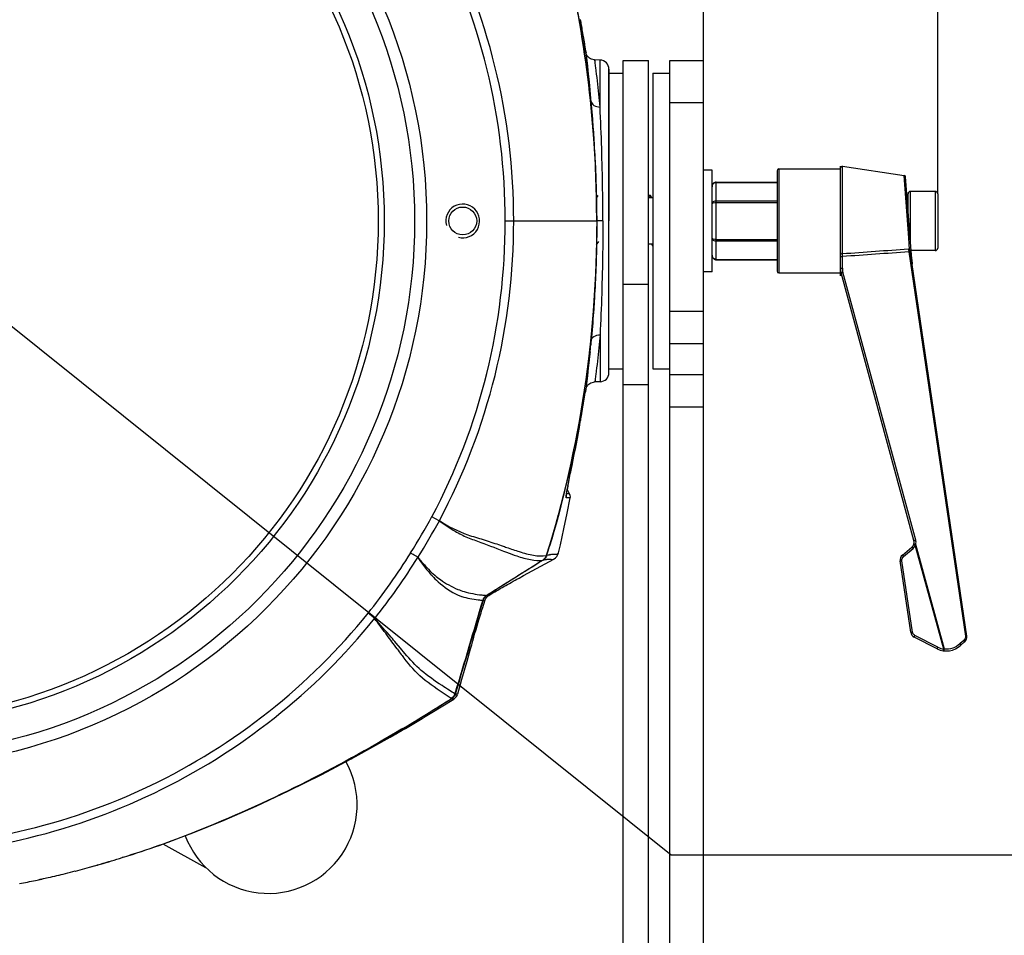
# Model space of a CAD drawing. Units: millimetres. Extents: x 0 to 2970, y 0 to 2100.
# Drawn here: x 864 to 980, y 1144 to 1253 of the extents above; entities that cross this region are included whole.
import ezdxf

# ---------------------------------------------------------------- set-up
doc = ezdxf.new("R2010")
doc.units = ezdxf.units.MM
doc.header["$LTSCALE"] = 163.35
doc.header["$PDMODE"] = 3
doc.header["$PDSIZE"] = 0.3125
doc.layers.get('0').update_dxf_attribs({"linetype": 'CONTINUOUS'})
doc.layers.get('Defpoints').update_dxf_attribs({"linetype": 'CONTINUOUS'})
for name, color, linetype in [('7020200075-MDXF_CONTINUOUS_LINE', 7, 'CONTINUOUS'), ('DMX-INPUT-GUDXF_CONTINUOUS_LINE', 7, 'CONTINUOUS'), ('LJ-Y41003-01_DXF_DIMENSION', 7, 'CONTINUOUS'), ('LJ-Y41003-01DXF_CONTINUOUS_LINE', 7, 'CONTINUOUS'), ('LJ-Y41003-02DXF_CONTINUOUS_LINE', 7, 'CONTINUOUS'), ('LJ-Y41003-09_DXF_DIMENSION', 7, 'CONTINUOUS'), ('LJ-Y41003-09DXF_CONTINUOUS_LINE', 7, 'CONTINUOUS'), ('LJ-Y41003-10DXF_CONTINUOUS_LINE', 7, 'CONTINUOUS'), ('LJ-Y41003-12DXF_CONTINUOUS_LINE', 7, 'CONTINUOUS'), ('M6X22可调手柄_DXF_CONTINUOUS_LINE', 7, 'CONTINUOUS'), ('M6X22可调手柄_DXF_DIMENSION', 7, 'CONTINUOUS')]:
    doc.layers.add(name, color=color, linetype=linetype)
doc.styles.get("Standard").update_dxf_attribs({"font": 'simfang.ttf'})
doc.dimstyles.new('DIMSTYLE_1', dxfattribs={"dimtxt": 35, "dimasz": 30, "dimexe": 2, "dimexo": 0, "dimgap": 0.875, "dimtad": 1, "dimdec": 1, "dimzin": 0, "dimdsep": 46, "dimtxsty": 'Standard', "dimblk": '_FILLED', "dimblk1": '_FILLED', "dimblk2": '_FILLED', "dimcen": 0.09, "dimadec": 1, "dimazin": 0, "dimtp": 0.1, "dimtm": 0.1, "dimtfac": 1, "dimtdec": 1, "dimtofl": 0, "dimtmove": 0, "dimatfit": 3, "dimldrblk": '_FILLED', "dimfxl": 1, "dimtolj": 1, "dimtzin": 0, "dimarcsym": 0})
doc.dimstyles.new('DIMSTYLE_2', dxfattribs={"dimtxt": 35, "dimasz": 30, "dimexe": 2, "dimexo": 0, "dimtad": 1, "dimdec": 1, "dimzin": 0, "dimdsep": 46, "dimtxsty": 'Standard', "dimblk": '_FILLED', "dimblk1": '_FILLED', "dimblk2": '_FILLED', "dimcen": 0.09, "dimadec": 1, "dimazin": 0, "dimtp": 0.1, "dimtm": 0.1, "dimtfac": 1, "dimtdec": 1, "dimtmove": 0, "dimatfit": 2, "dimldrblk": '_FILLED', "dimfxl": 1, "dimtolj": 1, "dimtzin": 0, "dimarcsym": 0})

# ---------------------------------------------------------------- blocks, each defined once
blk = doc.blocks.new('_FILLED')
at = {"color": 0, "linetype": 'ByBlock'}
blk.add_solid([(0, 0), (-1, 0.1667), (-1, -0.1667)], dxfattribs=at)
blk = doc.blocks.new('*D1')
at = {"layer": 'Defpoints', "color": 0}
for p in [(944.7, 1329.3), (749.7, 1242.89), (944.7, 1242.89)]:
    blk.add_point(p, dxfattribs=at)
at = {"layer": 'LJ-Y41003-09_DXF_DIMENSION', "color": 0, "linetype": 'Continuous', "lineweight": -2}
for p, q in [((749.7, 1242.89), (749.7, 1331.3)), ((944.7, 1242.89), (944.7, 1331.3)), ((779.7, 1329.3), (914.7, 1329.3))]:
    blk.add_line(p, q, dxfattribs=at)
at = {"layer": 'LJ-Y41003-09_DXF_DIMENSION', "color": 0, "lineweight": -2, "xscale": 30, "yscale": 30, "zscale": 30, "rotation": 180}
blk.add_blockref('_FILLED', (749.7, 1329.3), dxfattribs=at)
at = {"layer": 'LJ-Y41003-09_DXF_DIMENSION', "color": 0, "lineweight": -2, "xscale": 30, "yscale": 30, "zscale": 30}
blk.add_blockref('_FILLED', (944.7, 1329.3), dxfattribs=at)
at = {"layer": 'LJ-Y41003-09_DXF_DIMENSION', "color": 0, "insert": (853.17, 1376.84), "char_height": 35, "attachment_point": 2, "line_spacing_factor": 0.9}
blk.add_mtext('\\A1;195.0', dxfattribs=at)
blk = doc.blocks.new('*D2')
at = {"layer": 'Defpoints', "color": 0}
for p in [(801.15, 1265.78), (893.25, 1192.01)]:
    blk.add_point(p, dxfattribs=at)
at = {"layer": 'LJ-Y41003-01_DXF_DIMENSION', "color": 0, "linetype": 'Continuous', "lineweight": -2}
for p, q in [((940.85, 1153.89), (824.57, 1247.02)), ((1161.27, 1153.89), (940.85, 1153.89))]:
    blk.add_line(p, q, dxfattribs=at)
at = {"layer": 'LJ-Y41003-01_DXF_DIMENSION', "color": 0, "lineweight": -2, "xscale": 30, "yscale": 30, "zscale": 30, "rotation": 141.3095455841009}
blk.add_blockref('_FILLED', (801.15, 1265.78), dxfattribs=at)
at = {"layer": 'LJ-Y41003-01_DXF_DIMENSION', "color": 0, "insert": (994.05, 1201.18), "char_height": 35, "attachment_point": 1, "line_spacing_factor": 0.9}
blk.add_mtext('\\A1;%%c118.0', dxfattribs=at)
blk = doc.blocks.new('*D14')
at = {"layer": 'Defpoints', "color": 0}
for p in [(972.4, 1384.99), (722, 1232.09), (972.4, 1232.09)]:
    blk.add_point(p, dxfattribs=at)
at = {"layer": 'M6X22可调手柄_DXF_DIMENSION', "color": 0, "linetype": 'Continuous', "lineweight": -2}
for p, q in [((722, 1232.09), (722, 1386.99)), ((972.4, 1232.09), (972.4, 1386.99)), ((752, 1384.99), (942.4, 1384.99))]:
    blk.add_line(p, q, dxfattribs=at)
at = {"layer": 'M6X22可调手柄_DXF_DIMENSION', "color": 0, "lineweight": -2, "xscale": 30, "yscale": 30, "zscale": 30, "rotation": 180}
blk.add_blockref('_FILLED', (722, 1384.99), dxfattribs=at)
at = {"layer": 'M6X22可调手柄_DXF_DIMENSION', "color": 0, "lineweight": -2, "xscale": 30, "yscale": 30, "zscale": 30}
blk.add_blockref('_FILLED', (972.4, 1384.99), dxfattribs=at)
at = {"layer": 'M6X22可调手柄_DXF_DIMENSION', "color": 0, "insert": (846.68, 1432.53), "char_height": 35, "attachment_point": 2, "line_spacing_factor": 0.9}
blk.add_mtext('\\A1;250.4', dxfattribs=at)

msp = doc.modelspace()

# ---------------------------------------------------------------- linework, layer by layer
at = {"layer": '7020200075-MDXF_CONTINUOUS_LINE', "color": 7, "linetype": 'Continuous'}
for p, q in [((945.7, 1234.89), (944.7, 1234.89)), ((945.7, 1222.89), (945.7, 1234.89)), ((945.7, 1222.89), (944.7, 1222.89))]:
    msp.add_line(p, q, dxfattribs=at)
at = {"layer": 'DMX-INPUT-GUDXF_CONTINUOUS_LINE', "color": 7, "linetype": 'Continuous'}
msp.add_line((880.72, 1155.21), (885.78, 1152.44), dxfattribs=at)
msp.add_arc((893.2, 1159.86), 10.5, 200.4984, 28.9943, dxfattribs=at)
at = {"layer": 'LJ-Y41003-01DXF_CONTINUOUS_LINE', "color": 7, "linetype": 'Continuous'}
for p, q in [((921.23, 1228.89), (932.05, 1228.89)), ((913.43, 1193.44), (912.56, 1193.91)), ((920.44, 1190.61), (920.86, 1190.47)), ((905.78, 1181.87), (905, 1182.49)), ((908.43, 1178.28), (908.27, 1178.5)), ((908.83, 1178.36), (908.32, 1178.97)), ((909.35, 1177.74), (908.83, 1178.36)), ((909.12, 1168.86), (908.97, 1168.77)), ((909.12, 1168.86), (908.97, 1168.77)), ((884.53, 1156.64), (884.44, 1156.61)), ((884.53, 1156.64), (884.44, 1156.61)), ((876.04, 1153.64), (875.91, 1153.6))]:
    msp.add_line(p, q, dxfattribs=at)
for points in [[(909.35, 1177.74), (909.18, 1177.94), (909, 1178.15), (908.83, 1178.36)], [(876.04, 1153.64), (875.95, 1153.61), (875.91, 1153.6)]]:
    msp.add_lwpolyline(points, dxfattribs=at)
for centre, radius in [((847.2, 1228.89), 64.73), ((847.2, 1228.89), 63.3), ((847.2, 1228.89), 59.71), ((847.2, 1228.89), 59), ((916.2, 1228.89), 1.65)]:
    msp.add_circle(centre, radius, dxfattribs=at)
at = {"layer": 'LJ-Y41003-01DXF_CONTINUOUS_LINE', "color": 2, "linetype": 'Continuous'}
msp.add_arc((916.2, 1228.89), 2, 255, 195, dxfattribs=at)
at = {"layer": 'LJ-Y41003-01DXF_CONTINUOUS_LINE', "color": 7, "linetype": 'Continuous'}
for centre, radius, start, end in [((845.34, 1230.59), 76.57, 327.6656, 331.384), ((845.97, 1230.13), 76.8, 327.708, 331.4567), ((845.93, 1229.55), 76.52, 321.4599, 328.0866), ((-762.27, 3872.69), 3170.56, 302.02385, 302.16625), ((922.53, 1196.15), 13.57, 220.2373, 222.7374), ((918.06, 1190.15), 6, 246.4097, 250.6593), ((958.79, 1214.99), 62.32, 216.0915, 216.8635), ((933.95, 1196.38), 31.28, 216.8901, 217.8938), ((801.84, 1348.59), 209.31, 300.8327, 302.6789), ((837.09, 1277.27), 129.62, 287.4876, 291.4254), ((840.29, 1267.37), 119.21, 286.0949, 287.3845), ((841.73, 1262.33), 113.98, 284.5453, 285.7173), ((841.08, 1264.67), 116.4, 285.7146, 286.0912), ((844.05, 1252.82), 104.18, 281.959, 282.8135), ((843.21, 1256.48), 107.94, 282.8152, 283.9237), ((842.41, 1259.73), 111.28, 283.9208, 284.5432), ((844.74, 1249.52), 100.81, 280.8812, 281.9601)]:
    msp.add_arc(centre, radius, start, end, dxfattribs=at)
for points, knots in [([(926.09, 1268.45), (928.08, 1262.07), (931.08, 1248.98), (932.05, 1235.58), (932.05, 1228.89)], [0, 0, 0, 0, 0.499974, 1, 1, 1, 1]), ([(922.23, 1228.89), (922.23, 1235.03), (920.76, 1247.34), (916.32, 1258.93), (913.44, 1264.34)], [0, 0, 0, 0, 0.500047, 1, 1, 1, 1]), ([(921.23, 1228.89), (921.23, 1234.95), (919.78, 1247.1), (915.4, 1258.53), (912.56, 1263.87)], [0, 0, 0, 0, 0.500047, 1, 1, 1, 1]), ([(912.56, 1193.91), (915.4, 1199.26), (919.78, 1210.69), (921.23, 1222.84), (921.23, 1228.89)], [0, 0, 0, 0, 0.499971, 1, 1, 1, 1]), ([(913.44, 1193.45), (916.32, 1198.86), (920.76, 1210.45), (922.23, 1222.76), (922.23, 1228.89)], [0, 0, 0, 0, 0.499971, 1, 1, 1, 1]), ([(932.05, 1228.89), (932.05, 1222.21), (931.08, 1208.81), (928.08, 1195.72), (926.09, 1189.33)], [0, 0, 0, 0, 0.500026, 1, 1, 1, 1]), ([(913.43, 1193.44), (914.02, 1192.98), (915.1, 1192.25), (916.76, 1191.42), (918.84, 1190.72), (920.37, 1190.09), (921.39, 1189.71)], [0, 0, 0, 0, 0.254513, 0.439496, 0.62906, 1, 1, 1, 1]), ([(913.44, 1193.45), (914.48, 1192.77), (916.19, 1191.89), (918.63, 1191.23), (919.84, 1190.81), (920.44, 1190.61)], [0, 0, 0, 0, 0.49423, 0.747723, 1, 1, 1, 1]), ([(910.88, 1189.1), (910.8, 1189.17), (910.5, 1189.32), (910.23, 1189.51), (910.04, 1189.63)], [0, 0, 0, 0, 0.326821, 1, 1, 1, 1]), ([(920.86, 1190.47), (921.04, 1190.4), (921.72, 1190.17), (922.39, 1189.94), (922.89, 1189.78)], [0, 0, 0, 0, 0.264749, 1, 1, 1, 1]), ([(922.89, 1189.78), (923.45, 1189.6), (924.49, 1189.31), (925.6, 1189.24), (926.09, 1189.33)], [0, 0, 0, 0, 0.53895, 1, 1, 1, 1]), ([(910.88, 1189.1), (910.99, 1188.94), (911.4, 1188.35), (911.83, 1187.78), (912.17, 1187.39)], [0, 0, 0, 0, 0.271324, 1, 1, 1, 1]), ([(910.89, 1189.11), (910.99, 1188.98), (911.39, 1188.49), (911.81, 1188.03), (912.13, 1187.7)], [0, 0, 0, 0, 0.267554, 1, 1, 1, 1]), ([(922.61, 1189.27), (923.14, 1189.09), (924.14, 1188.81), (925.2, 1188.71), (925.67, 1188.78)], [0, 0, 0, 0, 0.538935, 1, 1, 1, 1]), ([(912.56, 1186.94), (912.79, 1186.69), (913.7, 1185.79), (914.79, 1185.03), (915.66, 1184.65)], [0, 0, 0, 0, 0.262917, 1, 1, 1, 1]), ([(912.91, 1186.98), (913.12, 1186.8), (913.95, 1186.15), (914.89, 1185.63), (915.62, 1185.32)], [0, 0, 0, 0, 0.256833, 1, 1, 1, 1]), ([(916.35, 1185.06), (917.03, 1184.85), (917.92, 1184.71), (918.81, 1184.62), (918.99, 1184.6)], [0, 0, 0, 0, 0.796056, 1, 1, 1, 1]), ([(916.08, 1184.49), (916.71, 1184.27), (917.55, 1184.13), (918.39, 1184.05), (918.56, 1184.03)], [0, 0, 0, 0, 0.792561, 1, 1, 1, 1]), ([(788.63, 1181.87), (792.14, 1177.52), (800.15, 1169.59), (814.47, 1160.65), (830.42, 1155.08), (847.2, 1153.19), (863.99, 1155.08), (879.94, 1160.65), (894.25, 1169.59), (902.27, 1177.52), (905.77, 1181.87)], [0, 0, 0, 0, 0.124978, 0.249975, 0.374995, 0.500026, 0.625043, 0.750041, 0.875024, 1, 1, 1, 1]), ([(789.4, 1182.49), (792.86, 1178.21), (800.77, 1170.38), (814.9, 1161.56), (830.64, 1156.06), (847.2, 1154.2), (863.77, 1156.06), (879.5, 1161.56), (893.63, 1170.38), (901.54, 1178.21), (905, 1182.49)], [0, 0, 0, 0, 0.124979, 0.249976, 0.374995, 0.500026, 0.625043, 0.75004, 0.875023, 1, 1, 1, 1]), ([(908.27, 1178.5), (907.88, 1179.04), (907.06, 1180.18), (906.2, 1181.28), (905.77, 1181.87)], [0, 0, 0, 0, 0.481779, 1, 1, 1, 1]), ([(908.32, 1178.97), (908.12, 1179.21), (907.3, 1180.19), (906.41, 1181.13), (905.78, 1181.87)], [0, 0, 0, 0, 0.239771, 1, 1, 1, 1]), ([(914.24, 1172.8), (913.28, 1173.44), (911.41, 1174.66), (909.92, 1176.33), (909.27, 1177.17)], [0, 0, 0, 0, 0.520704, 1, 1, 1, 1]), ([(915.27, 1172.97), (915.04, 1173.09), (914.54, 1173.43), (913.18, 1174.3), (911.28, 1175.6), (909.96, 1177.03), (909.35, 1177.74)], [0, 0, 0, 0, 0.103155, 0.236618, 0.635063, 1, 1, 1, 1]), ([(914.85, 1172.41), (914.81, 1172.44), (914.6, 1172.56), (914.4, 1172.69), (914.24, 1172.8)], [0, 0, 0, 0, 0.207839, 1, 1, 1, 1])]:
    msp.add_open_spline(points, degree=3, knots=knots, dxfattribs=at)
for points in [[(905, 1182.49), (906.81, 1184.77), (908.51, 1187.16), (910.04, 1189.63)], [(921.39, 1189.71), (921.8, 1189.56), (922.2, 1189.41), (922.61, 1189.27)], [(926.09, 1189.33), (926.02, 1189.11), (925.86, 1188.91), (925.67, 1188.78)], [(912.13, 1187.7), (912.38, 1187.45), (912.64, 1187.21), (912.91, 1186.98)], [(915.62, 1185.32), (915.86, 1185.23), (916.11, 1185.14), (916.35, 1185.06)], [(918.56, 1184.03), (917.47, 1180.35), (916.37, 1176.66), (915.27, 1172.97)], [(918.99, 1184.6), (918.79, 1184.47), (918.63, 1184.26), (918.56, 1184.03)], [(915.27, 1172.97), (915.2, 1172.75), (915.05, 1172.54), (914.85, 1172.41)], [(908.97, 1168.77), (901.15, 1164.12), (892.99, 1159.97), (884.53, 1156.64)]]:
    msp.add_open_spline(points, degree=3, dxfattribs=at)
at = {"layer": 'LJ-Y41003-02DXF_CONTINUOUS_LINE', "color": 7, "linetype": 'Continuous'}
for p, q in [((930.44, 1250.71), (930.11, 1252.7)), ((930.11, 1252.7), (930.11, 1252.7)), ((930.44, 1250.71), (930.59, 1249.83)), ((930.48, 1250.48), (930.52, 1250.2)), ((930.65, 1249.46), (930.59, 1249.83)), ((930.68, 1249.25), (930.65, 1249.46)), ((930.7, 1249.12), (930.68, 1249.25)), ((930.72, 1249.05), (930.7, 1249.12)), ((930.73, 1249.01), (930.72, 1249.05)), ((930.73, 1248.98), (930.73, 1249.01)), ((930.76, 1248.84), (930.81, 1248.83)), ((930.77, 1248.84), (930.77, 1248.84)), ((932.45, 1247.92), (931.81, 1247.94)), ((932.45, 1242.37), (932.45, 1247.92)), ((933.5, 1246.84), (933.5, 1228.89)), ((933.5, 1210.95), (933.5, 1246.84)), ((931.27, 1244.37), (931.18, 1245.36)), ((931.25, 1244.58), (931.21, 1244.99)), ((931.27, 1244.37), (931.25, 1244.58)), ((931.36, 1243.42), (931.27, 1244.37)), ((931.37, 1243.29), (931.35, 1243.55)), ((931.45, 1242.4), (931.36, 1243.42)), ((931.4, 1243.04), (931.37, 1243.29)), ((932.78, 1228.89), (932.06, 1228.89)), ((932.45, 1215.41), (932.45, 1209.87)), ((931.27, 1213.37), (931.36, 1214.37)), ((931.37, 1214.5), (931.35, 1214.24)), ((931.4, 1214.74), (931.37, 1214.5)), ((931.18, 1212.43), (931.27, 1213.37)), ((931.25, 1213.2), (931.21, 1212.8)), ((931.27, 1213.42), (931.25, 1213.2)), ((930.89, 1209.3), (930.95, 1209.38)), ((931.69, 1209.84), (931.81, 1209.85)), ((932.45, 1209.87), (931.81, 1209.85)), ((930.24, 1205.87), (930.65, 1208.37)), ((930.65, 1208.37), (930.69, 1208.57)), ((930.69, 1208.57), (930.71, 1208.7)), ((930.71, 1208.7), (930.72, 1208.75)), ((930.76, 1208.95), (930.81, 1208.95)), ((930.79, 1208.95), (930.8, 1208.95)), ((930.11, 1205.09), (930.24, 1205.87)), ((930.11, 1205.09), (930.11, 1205.09)), ((928.89, 1198.78), (928.97, 1199.18)), ((928.97, 1199.18), (929.06, 1199.6)), ((929.06, 1199.6), (929.14, 1199.98)), ((929.11, 1199.87), (929.14, 1199.98)), ((929.14, 1199.98), (929.14, 1199.98)), ((928.66, 1197.62), (928.7, 1197.83)), ((928.7, 1197.83), (928.74, 1198.05)), ((928.74, 1198.05), (928.79, 1198.28)), ((928.79, 1198.28), (928.84, 1198.53)), ((928.84, 1198.53), (928.89, 1198.78)), ((928.84, 1196.63), (928.48, 1196.63)), ((928.54, 1196.63), (928.48, 1196.63)), ((928.51, 1196.81), (928.53, 1196.94)), ((928.53, 1196.94), (928.56, 1197.09)), ((928.56, 1197.09), (928.59, 1197.25)), ((928.67, 1196.92), (928.58, 1197.08)), ((928.59, 1197.25), (928.62, 1197.43)), ((928.62, 1197.43), (928.66, 1197.62)), ((928.75, 1196.78), (928.67, 1196.92)), ((928.84, 1196.63), (928.75, 1196.78)), ((928.88, 1196.55), (928.84, 1196.63)), ((928.5, 1196.14), (928.45, 1196.14)), ((928.92, 1196.13), (928.48, 1196.14)), ((928.71, 1196.13), (928.66, 1196.13)), ((927.54, 1189.65), (927.55, 1189.65)), ((923.92, 1187.23), (926.47, 1188.63)), ((925.36, 1188.56), (924.59, 1188.08)), ((925.73, 1188.79), (925.36, 1188.56)), ((925.73, 1188.79), (925.72, 1188.82)), ((926.16, 1189.35), (926.1, 1189.36)), ((926.47, 1188.63), (926.96, 1188.9)), ((926.96, 1188.9), (926.96, 1188.9)), ((923.37, 1186.94), (923.92, 1187.23)), ((922.86, 1186.66), (923.37, 1186.94)), ((918.61, 1184.03), (918.57, 1184.04)), ((918.74, 1183.7), (918.82, 1183.95)), ((918.82, 1183.95), (918.86, 1184.07)), ((919.04, 1184.59), (919.02, 1184.62)), ((919.25, 1184.58), (919.29, 1184.6)), ((916.41, 1175.78), (916.71, 1176.81)), ((915.57, 1173.79), (915.32, 1172.94)), ((912.56, 1170.75), (915.14, 1172.34)), ((914.9, 1172.39), (914.88, 1172.43)), ((915.14, 1172.34), (915.27, 1172.44)), ((915.14, 1172.34), (915.14, 1172.34)), ((915.32, 1172.94), (915.27, 1172.96)), ((915.57, 1172.85), (915.57, 1172.86)), ((912.16, 1170.51), (912.54, 1170.74)), ((912.56, 1170.75), (912.56, 1170.75)), ((899.52, 1163.44), (903.53, 1165.55)), ((895.6, 1161.48), (899.52, 1163.44)), ((891.75, 1159.68), (895.6, 1161.48)), ((876.04, 1153.64), (875.91, 1153.6)), ((876.05, 1153.63), (875.91, 1153.59))]:
    msp.add_line(p, q, dxfattribs=at)
for points in [[(930.81, 1248.83), (930.8, 1248.91), (930.76, 1249.04), (930.7, 1249.14)], [(930.74, 1248.95), (930.74, 1248.94), (930.74, 1248.94), (930.74, 1248.94), (930.74, 1248.95), (930.74, 1248.95), (930.73, 1248.96), (930.73, 1248.98)], [(930.77, 1248.84), (930.78, 1248.84), (930.79, 1248.84)], [(930.79, 1248.84), (930.8, 1248.84), (930.8, 1248.83), (930.8, 1248.83), (930.81, 1248.83), (930.81, 1248.83), (930.81, 1248.83), (930.81, 1248.83)], [(931.18, 1245.36), (931.08, 1246.26), (930.99, 1247.2), (930.88, 1248.18), (930.81, 1248.83)], [(931.81, 1247.94), (931.75, 1247.94), (931.59, 1247.97), (931.44, 1248.01), (931.3, 1248.08), (931.18, 1248.16), (931.08, 1248.25), (930.99, 1248.34), (930.93, 1248.44), (930.88, 1248.52), (930.85, 1248.59), (930.83, 1248.62)], [(931.75, 1238.45), (931.72, 1238.92), (931.63, 1240.15), (931.54, 1241.31), (931.45, 1242.4)], [(931.36, 1214.37), (931.45, 1215.39), (931.54, 1216.48), (931.63, 1217.64), (931.72, 1218.87), (931.75, 1219.34)], [(930.81, 1208.95), (930.88, 1209.61), (930.99, 1210.58), (931.08, 1211.52), (931.18, 1212.43)], [(930.95, 1209.38), (931.02, 1209.47), (931.11, 1209.57), (931.23, 1209.67), (931.37, 1209.75), (931.52, 1209.8), (931.69, 1209.84)], [(930.7, 1208.65), (930.71, 1208.66), (930.77, 1208.78), (930.8, 1208.91)], [(930.72, 1208.75), (930.73, 1208.79), (930.73, 1208.8), (930.73, 1208.82), (930.74, 1208.83), (930.74, 1208.84)], [(930.77, 1208.95), (930.77, 1208.95), (930.78, 1208.95), (930.79, 1208.95)], [(930.8, 1208.95), (930.8, 1208.95), (930.8, 1208.95), (930.81, 1208.95), (930.81, 1208.95), (930.81, 1208.95), (930.81, 1208.95)], [(930.83, 1209.16), (930.83, 1209.17), (930.86, 1209.22), (930.89, 1209.3)], [(928.45, 1196.37), (928.45, 1196.38), (928.46, 1196.39), (928.46, 1196.41), (928.46, 1196.43), (928.46, 1196.47), (928.47, 1196.5), (928.47, 1196.54), (928.48, 1196.59), (928.48, 1196.64), (928.49, 1196.69), (928.5, 1196.75), (928.51, 1196.81)], [(928.67, 1196.62), (928.59, 1196.63), (928.54, 1196.63)], [(928.84, 1196.63), (928.84, 1196.63), (928.84, 1196.63), (928.83, 1196.63), (928.82, 1196.63), (928.8, 1196.63), (928.78, 1196.62), (928.77, 1196.62), (928.74, 1196.62), (928.72, 1196.62), (928.7, 1196.62), (928.67, 1196.62)], [(928.92, 1196.13), (928.94, 1196.27), (928.92, 1196.42), (928.88, 1196.55)], [(927.55, 1189.65), (927.76, 1190.58), (928.18, 1192.49), (928.57, 1194.34), (928.92, 1196.13)], [(928.66, 1196.13), (928.58, 1196.14), (928.5, 1196.14)], [(928.82, 1196.13), (928.79, 1196.13), (928.77, 1196.13), (928.74, 1196.13), (928.71, 1196.13)], [(928.92, 1196.13), (928.92, 1196.13), (928.92, 1196.13), (928.91, 1196.13), (928.89, 1196.13), (928.88, 1196.13), (928.86, 1196.13), (928.82, 1196.13)], [(926.96, 1188.9), (927, 1188.92), (927.18, 1189.05), (927.34, 1189.22), (927.47, 1189.44), (927.54, 1189.65)], [(919.99, 1185.03), (920.21, 1185.16), (920.43, 1185.28), (920.64, 1185.41), (920.86, 1185.53), (921.07, 1185.66), (921.29, 1185.78), (921.5, 1185.9), (921.72, 1186.02), (921.94, 1186.14), (922.16, 1186.27), (922.39, 1186.39), (922.62, 1186.52), (922.86, 1186.66)], [(919.29, 1184.6), (919.54, 1184.76), (919.77, 1184.9), (919.99, 1185.03)], [(918.86, 1184.07), (918.87, 1184.09), (918.94, 1184.25)], [(918.94, 1184.25), (919.04, 1184.39), (919.14, 1184.49), (919.25, 1184.58)], [(916.71, 1176.81), (917.12, 1178.28), (917.26, 1178.75), (917.39, 1179.22), (917.52, 1179.68), (917.65, 1180.14), (917.78, 1180.58), (917.91, 1181.01), (918.03, 1181.43), (918.15, 1181.82), (918.27, 1182.2), (918.37, 1182.55), (918.47, 1182.87), (918.57, 1183.17)], [(918.57, 1183.17), (918.66, 1183.45), (918.74, 1183.7)], [(915.61, 1172.97), (915.94, 1174.11), (916.1, 1174.68), (916.41, 1175.78)], [(915.27, 1172.44), (915.45, 1172.64), (915.57, 1172.85)], [(903.53, 1165.55), (907.62, 1167.84), (909.04, 1168.66)], [(884.45, 1156.6), (887.96, 1158.02), (891.75, 1159.68)]]:
    msp.add_lwpolyline(points, dxfattribs=at)
for centre, radius, start, end in [((930.04, 1248.74), 0.724, 7.4402, 17.4579), ((932.42, 1246.84), 1.08, 0, 88.5), ((701.85, 1222.36), 230.47, 5.2736, 5.478), ((701.85, 1235.42), 230.47, 354.522, 354.7264), ((932.42, 1210.95), 1.08, 271.5, 0), ((930.04, 1209.04), 0.724, 342.543, 352.5598), ((799.83, 1227.14), 132.13, 348.1412, 350.3963), ((967.23, 1190.18), 39.28, 169.1268, 169.7699), ((800.31, 1228.18), 131.7, 342.8522, 343.3446), ((925.2, 1189.65), 1, 302.1488, 313.6688), ((927.07, 1186.87), 2.62, 101.8113, 103.1275), ((914.36, 1173.23), 1.01, 302.6831, 317.9395), ((801.93, 1352.38), 212.67, 300.2396, 301.2187), ((807.17, 1343.35), 202.22, 298.3992, 300.2472), ((895.37, 1179.84), 16.44, 297.7569, 297.9573), ((884.32, 1200.62), 39.98, 297.9828, 298.4234), ((837.09, 1277.52), 129.87, 287.458, 291.3887), ((840.54, 1266.8), 118.61, 286.0559, 287.3522), ((842.15, 1261.17), 112.75, 284.4905, 285.6753), ((841.41, 1263.81), 115.49, 285.6721, 286.0517), ((844.22, 1252.67), 104, 281.8825, 282.7385), ((843.57, 1255.55), 106.95, 282.7399, 283.8586), ((842.91, 1258.22), 109.7, 283.8566, 284.4879)]:
    msp.add_arc(centre, radius, start, end, dxfattribs=at)
for points, knots in [([(932.05, 1228.9), (932.05, 1232.15), (931.61, 1245.12), (929.27, 1258.04), (926.48, 1267.36)], [0, 0, 0, 0, 0.250465, 1, 1, 1, 1]), ([(930.11, 1252.7), (930.14, 1252.5), (930.26, 1251.76), (930.39, 1251.02), (930.48, 1250.48)], [0, 0, 0, 0, 0.264683, 1, 1, 1, 1]), ([(930.52, 1250.2), (930.58, 1249.88), (930.68, 1249.43), (930.71, 1248.96), (930.76, 1248.84)], [0, 0, 0, 0, 0.708916, 1, 1, 1, 1]), ([(930.76, 1248.84), (930.76, 1248.84), (930.76, 1248.84), (930.76, 1248.84), (930.76, 1248.84)], [0, 0, 0, 0, 0.664158, 1, 1, 1, 1]), ([(931.81, 1247.93), (931.81, 1247.93), (931.81, 1247.94), (931.81, 1247.94), (931.81, 1247.94)], [0, 0, 0, 0, 0.612547, 1, 1, 1, 1]), ([(931.95, 1247.06), (931.92, 1247.26), (931.87, 1247.55), (931.86, 1247.86), (931.81, 1247.93)], [0, 0, 0, 0, 0.703904, 1, 1, 1, 1]), ([(932.45, 1242.37), (932.4, 1242.88), (932.24, 1244.44), (932.08, 1246), (931.95, 1247.06)], [0, 0, 0, 0, 0.321947, 1, 1, 1, 1]), ([(931.75, 1238.45), (931.73, 1238.86), (931.62, 1240.39), (931.5, 1241.93), (931.4, 1243.04)], [0, 0, 0, 0, 0.269923, 1, 1, 1, 1]), ([(931.4, 1243.04), (931.41, 1242.85), (931.73, 1242.45), (932.2, 1242.37), (932.45, 1242.37)], [0, 0, 0, 0, 0.441629, 1, 1, 1, 1]), ([(932.78, 1228.89), (932.78, 1230.13), (932.75, 1234.63), (932.6, 1239.12), (932.45, 1242.37)], [0, 0, 0, 0, 0.275641, 1, 1, 1, 1]), ([(932.06, 1228.89), (932.06, 1229.72), (932.04, 1232.91), (931.9, 1236.09), (931.75, 1238.45)], [0, 0, 0, 0, 0.259515, 1, 1, 1, 1]), ([(932.05, 1228.89), (932.05, 1225.64), (931.61, 1212.67), (929.27, 1199.75), (926.48, 1190.43)], [0, 0, 0, 0, 0.250465, 1, 1, 1, 1]), ([(932.06, 1228.9), (932.06, 1228.07), (932.04, 1224.88), (931.9, 1221.7), (931.75, 1219.34)], [0, 0, 0, 0, 0.259515, 1, 1, 1, 1]), ([(932.06, 1228.9), (932.06, 1228.89), (932.06, 1228.89), (932.06, 1228.89), (932.05, 1228.89)], [0, 0, 0, 0, 0.342557, 1, 1, 1, 1]), ([(932.78, 1228.89), (932.78, 1227.66), (932.75, 1223.16), (932.6, 1218.67), (932.45, 1215.41)], [0, 0, 0, 0, 0.275641, 1, 1, 1, 1]), ([(931.75, 1219.34), (931.73, 1218.93), (931.62, 1217.39), (931.5, 1215.86), (931.4, 1214.74)], [0, 0, 0, 0, 0.269923, 1, 1, 1, 1]), ([(931.4, 1214.74), (931.41, 1214.94), (931.73, 1215.34), (932.2, 1215.42), (932.45, 1215.41)], [0, 0, 0, 0, 0.441629, 1, 1, 1, 1]), ([(932.45, 1215.41), (932.4, 1214.91), (932.24, 1213.35), (932.08, 1211.79), (931.95, 1210.73)], [0, 0, 0, 0, 0.321947, 1, 1, 1, 1]), ([(931.95, 1210.73), (931.92, 1210.53), (931.87, 1210.24), (931.86, 1209.93), (931.81, 1209.86)], [0, 0, 0, 0, 0.703904, 1, 1, 1, 1]), ([(931.81, 1209.86), (931.81, 1209.86), (931.81, 1209.85), (931.81, 1209.85), (931.81, 1209.85)], [0, 0, 0, 0, 0.612595, 1, 1, 1, 1]), ([(930.52, 1207.59), (930.58, 1207.91), (930.68, 1208.36), (930.71, 1208.82), (930.76, 1208.95)], [0, 0, 0, 0, 0.708916, 1, 1, 1, 1]), ([(930.76, 1208.95), (930.76, 1208.95), (930.76, 1208.95), (930.76, 1208.95), (930.76, 1208.95)], [0, 0, 0, 0, 0.664158, 1, 1, 1, 1]), ([(930.11, 1205.09), (930.14, 1205.29), (930.26, 1206.03), (930.39, 1206.77), (930.48, 1207.31)], [0, 0, 0, 0, 0.264683, 1, 1, 1, 1]), ([(928.65, 1197.59), (928.68, 1197.76), (928.83, 1198.52), (928.99, 1199.28), (929.11, 1199.87)], [0, 0, 0, 0, 0.22524, 1, 1, 1, 1]), ([(928.45, 1196.14), (928.43, 1196.14), (928.44, 1196.28), (928.45, 1196.43), (928.5, 1196.77), (928.54, 1197.01), (928.57, 1197.15)], [0, 0, 0, 0, 0.068585, 0.263704, 0.577708, 1, 1, 1, 1]), ([(927.2, 1189.48), (927.25, 1189.48), (927.37, 1189.49), (927.52, 1189.56), (927.54, 1189.65)], [0, 0, 0, 0, 0.34729, 1, 1, 1, 1]), ([(926.52, 1188.89), (926.56, 1188.88), (926.7, 1188.87), (926.86, 1188.85), (926.95, 1188.89)], [0, 0, 0, 0, 0.326728, 1, 1, 1, 1]), ([(926.54, 1189.44), (926.6, 1189.45), (926.82, 1189.49), (927.04, 1189.47), (927.2, 1189.48)], [0, 0, 0, 0, 0.291469, 1, 1, 1, 1]), ([(926.95, 1188.89), (926.95, 1188.89), (926.95, 1188.89), (926.96, 1188.9), (926.96, 1188.9)], [0, 0, 0, 0, 0.508586, 1, 1, 1, 1]), ([(918.61, 1184.03), (918.67, 1184.03), (918.75, 1184.03), (918.85, 1184.05), (918.86, 1184.07)], [0, 0, 0, 0, 0.720172, 1, 1, 1, 1]), ([(919.04, 1184.59), (919.07, 1184.59), (919.15, 1184.59), (919.24, 1184.58), (919.29, 1184.6)], [0, 0, 0, 0, 0.400982, 1, 1, 1, 1]), ([(914.9, 1172.39), (912.54, 1170.87), (902.78, 1164.89), (892.49, 1159.74), (884.45, 1156.6)], [0, 0, 0, 0, 0.245087, 1, 1, 1, 1]), ([(915.14, 1172.34), (915.13, 1172.34), (915.05, 1172.31), (914.97, 1172.36), (914.9, 1172.39)], [0, 0, 0, 0, 0.163591, 1, 1, 1, 1]), ([(915.61, 1172.96), (915.58, 1172.9), (915.44, 1172.89), (915.36, 1172.93), (915.32, 1172.94)], [0, 0, 0, 0, 0.609863, 1, 1, 1, 1]), ([(915.61, 1172.97), (915.61, 1172.97), (915.61, 1172.97), (915.61, 1172.96), (915.61, 1172.96)], [0, 0, 0, 0, 0.508026, 1, 1, 1, 1]), ([(912.16, 1170.51), (912.2, 1170.54), (912.33, 1170.61), (912.45, 1170.69), (912.54, 1170.74)], [0, 0, 0, 0, 0.314534, 1, 1, 1, 1]), ([(912.54, 1170.74), (912.55, 1170.75), (912.55, 1170.74), (912.56, 1170.75), (912.56, 1170.75)], [0, 0, 0, 0, 0.744011, 1, 1, 1, 1]), ([(902.95, 1165.25), (902.95, 1165.24), (902.99, 1165.28), (903.01, 1165.28), (903.03, 1165.29)], [0, 0, 0, 0, 0.262905, 1, 1, 1, 1])]:
    msp.add_open_spline(points, degree=3, knots=knots, dxfattribs=at)
for points in [[(928.45, 1196.14), (928.47, 1196.23), (928.48, 1196.33), (928.46, 1196.43)], [(925.73, 1188.79), (925.86, 1188.82), (925.98, 1188.85), (926.1, 1188.87)], [(926.16, 1189.35), (926.11, 1189.19), (926.01, 1189.03), (925.89, 1188.92)], [(926.1, 1188.87), (926.24, 1188.89), (926.38, 1188.9), (926.52, 1188.89)], [(926.16, 1189.35), (926.26, 1189.37), (926.37, 1189.4), (926.48, 1189.42)], [(924.59, 1188.08), (922.74, 1186.92), (920.89, 1185.76), (919.04, 1184.59)], [(918.61, 1184.03), (917.6, 1180.62), (916.59, 1177.21), (915.57, 1173.79)], [(919.04, 1184.59), (918.84, 1184.47), (918.67, 1184.26), (918.61, 1184.03)], [(915.32, 1172.94), (915.28, 1172.8), (915.21, 1172.67), (915.11, 1172.56)]]:
    msp.add_open_spline(points, degree=3, dxfattribs=at)
at = {"layer": 'LJ-Y41003-09DXF_CONTINUOUS_LINE', "color": 7, "linetype": 'Continuous'}
for p, q in [((940.7, 1128.72), (940.7, 1247.89)), ((940.7, 1247.89), (944.7, 1247.89)), ((940.7, 1242.89), (944.7, 1242.89)), ((938.7, 1231.64), (938.2, 1231.64)), ((938.7, 1226.14), (938.2, 1226.14)), ((940.7, 1218.23), (944.7, 1218.23)), ((940.7, 1214.4), (944.7, 1214.4)), ((944.7, 1210.68), (940.7, 1210.68)), ((944.7, 1206.85), (940.7, 1206.85))]:
    msp.add_line(p, q, dxfattribs=at)
at = {"layer": 'LJ-Y41003-09DXF_CONTINUOUS_LINE', "color": 3, "linetype": 'Continuous'}
msp.add_line((944.7, 1128.72), (944.7, 1247.89), dxfattribs=at)
at = {"layer": 'LJ-Y41003-10DXF_CONTINUOUS_LINE', "color": 7, "linetype": 'Continuous'}
for p, q in [((935.2, 1128.72), (935.2, 1247.89)), ((935.2, 1247.89), (938.2, 1247.89)), ((938.2, 1221.38), (935.2, 1221.38)), ((938.2, 1209.5), (935.2, 1209.5))]:
    msp.add_line(p, q, dxfattribs=at)
at = {"layer": 'LJ-Y41003-10DXF_CONTINUOUS_LINE', "color": 3, "linetype": 'Continuous'}
msp.add_line((938.2, 1128.72), (938.2, 1247.89), dxfattribs=at)
at = {"layer": 'LJ-Y41003-12DXF_CONTINUOUS_LINE', "color": 7, "linetype": 'Continuous'}
for p, q in [((933.5, 1246.39), (935.2, 1246.39)), ((938.7, 1246.39), (938.7, 1211.39)), ((938.7, 1246.39), (940.7, 1246.39)), ((933.5, 1211.39), (935.2, 1211.39)), ((938.7, 1211.39), (940.7, 1211.39))]:
    msp.add_line(p, q, dxfattribs=at)
at = {"layer": 'M6X22可调手柄_DXF_CONTINUOUS_LINE', "color": 7, "linetype": 'Continuous'}
for p, q in [((953.6, 1235.04), (960.9, 1235.04)), ((953.6, 1235.04), (953.6, 1222.74)), ((960.9, 1224.64), (960.9, 1235.39)), ((960.9, 1222.51), (960.9, 1235.16)), ((961.13, 1235.36), (968.44, 1234.28)), ((961.13, 1224.99), (961.13, 1235.36)), ((953.4, 1234.84), (953.4, 1222.94)), ((968.98, 1226.9), (968.44, 1234.28)), ((969.39, 1223.83), (968.61, 1234.1)), ((946.2, 1233.48), (953.4, 1233.48)), ((946.2, 1233.46), (946.2, 1233.48)), ((946.2, 1233.46), (953.4, 1233.46)), ((946.2, 1224.33), (946.2, 1233.46)), ((932.19, 1231.89), (932.04, 1231.67)), ((938.4, 1231.89), (938.2, 1231.89)), ((938.41, 1231.89), (938.4, 1231.89)), ((938.58, 1231.64), (938.41, 1231.89)), ((968.9, 1230.28), (968.9, 1232.09)), ((972.1, 1232.39), (969.2, 1232.39)), ((969.2, 1226.3), (969.2, 1232.39)), ((972.1, 1232.39), (972.1, 1225.39)), ((972.4, 1232.09), (972.4, 1225.69)), ((946.2, 1231.26), (953.4, 1231.26)), ((946.2, 1231.09), (953.4, 1231.09)), ((968.9, 1230.89), (968.85, 1230.89)), ((969.08, 1225.51), (968.98, 1226.9)), ((932.03, 1226.08), (932.3, 1226.45)), ((938.52, 1226.14), (938.69, 1225.9)), ((946.2, 1226.7), (953.4, 1226.7)), ((946.2, 1226.53), (953.4, 1226.53)), ((961.13, 1223.29), (961.13, 1224.68)), ((968.99, 1225.24), (969.09, 1225.25)), ((968.99, 1225.24), (975.68, 1179.78)), ((975.85, 1179.8), (969.19, 1225.07)), ((969.24, 1225.22), (969.25, 1225.13)), ((969.25, 1225.13), (969.26, 1225.02)), ((969.26, 1225.02), (969.28, 1224.82)), ((972.1, 1225.39), (969.27, 1225.39)), ((969.28, 1224.82), (969.38, 1223.91)), ((946.2, 1224.33), (953.4, 1224.33)), ((946.2, 1224.31), (946.2, 1224.33)), ((946.2, 1224.31), (953.4, 1224.31)), ((969.38, 1223.91), (969.39, 1223.8)), ((953.6, 1222.74), (960.9, 1222.74)), ((960.9, 1222.39), (960.9, 1223.28)), ((960.9, 1222.51), (961.04, 1222.51)), ((969.58, 1191.09), (960.97, 1222.76)), ((969.8, 1191.15), (961.19, 1222.82)), ((968.23, 1189.37), (969.35, 1190.32)), ((968.36, 1189.21), (969.48, 1190.17)), ((973.12, 1178.25), (969.75, 1190.56)), ((973.19, 1178.26), (969.8, 1190.64)), ((969.21, 1180.24), (967.97, 1188.69)), ((969.41, 1180.27), (968.17, 1188.71)), ((972.34, 1178.3), (969.62, 1179.68)), ((972.43, 1178.47), (969.71, 1179.86)), ((975.49, 1179.28), (975.06, 1178.92)), ((975.59, 1179.12), (975.17, 1178.76)), ((975.85, 1179.8), (975.68, 1179.78)), ((973.12, 1178.22), (973.12, 1178.25))]:
    msp.add_line(p, q, dxfattribs=at)
for points in [[(946.2, 1233.48), (946.17, 1233.48), (946.12, 1233.48), (946.07, 1233.46), (946.02, 1233.44), (945.97, 1233.42), (945.92, 1233.39), (945.88, 1233.35), (945.84, 1233.31), (945.8, 1233.26), (945.77, 1233.21), (945.74, 1233.15), (945.72, 1233.09), (945.71, 1233.03), (945.7, 1232.96), (945.7, 1232.94)], [(945.7, 1224.85), (945.7, 1224.83), (945.71, 1224.76), (945.72, 1224.7), (945.74, 1224.64), (945.77, 1224.58), (945.8, 1224.53), (945.84, 1224.48), (945.88, 1224.44), (945.92, 1224.4), (945.97, 1224.37), (946.02, 1224.34), (946.07, 1224.33), (946.12, 1224.31), (946.17, 1224.31), (946.2, 1224.31)]]:
    msp.add_lwpolyline(points, dxfattribs=at)
for centre, radius, start, end in [((953.6, 1234.84), 0.2, 90, 180), ((961.1, 1235.16), 0.2, 81.6341, 180), ((968.41, 1234.09), 0.2, 4.3105, 81.6345), ((946.25, 1232.93), 0.548, 172.6333, 175.5081), ((969.2, 1232.09), 0.3, 90, 180), ((972.1, 1232.09), 0.3, 0, 90), ((972.1, 1225.69), 0.3, 270, 0), ((946.2, 1224.81), 0.479, 263.9458, 270.0009), ((953.6, 1222.94), 0.2, 180, 270), ((962.9, 1223.28), 2, 180, 195.2126), ((962.93, 1223.29), 1.81, 180.0344, 195.1782), ((968.86, 1190.89), 0.75, 310.5358, 15.2126), ((968.87, 1191.17), 1.07, 325.4878, 330.3309), ((968.71, 1188.8), 0.75, 130.5358, 188.3659), ((969.96, 1180.35), 0.75, 188.3659, 243.0699), ((975.11, 1179.69), 0.75, 310.5358, 8.3659), ((973.44, 1180.45), 2.42, 243.0699, 314.4383), ((973.44, 1180.47), 2.23, 243.1334, 261.7671), ((973.06, 1183.24), 4.98, 270.7028, 271.494), ((975.68, 1178.2), 0.95, 130.5362, 134.438), ((975.66, 1178.19), 0.75, 130.5358, 134.4383)]:
    msp.add_arc(centre, radius, start, end, dxfattribs=at)
for points, knots in [([(945.71, 1233), (945.72, 1233.1), (945.79, 1233.28), (945.96, 1233.4), (946.05, 1233.43)], [0, 0, 0, 0, 0.498215, 1, 1, 1, 1]), ([(938.2, 1231.89), (938.21, 1231.89), (938.22, 1231.87), (938.24, 1231.82), (938.25, 1231.74), (938.26, 1231.68), (938.27, 1231.65)], [0, 0, 0, 0, 0.086777, 0.277438, 0.582199, 1, 1, 1, 1]), ([(938.47, 1231.65), (938.46, 1231.7), (938.44, 1231.78), (938.43, 1231.86), (938.41, 1231.89)], [0, 0, 0, 0, 0.660195, 1, 1, 1, 1]), ([(946.2, 1231.26), (946.08, 1231.26), (945.89, 1231.22), (945.73, 1231.06), (945.7, 1230.96), (945.7, 1230.91)], [0, 0, 0, 0, 0.564587, 0.796874, 1, 1, 1, 1]), ([(945.7, 1230.91), (945.7, 1230.98), (945.92, 1231.08), (946.08, 1231.09), (946.2, 1231.09)], [0, 0, 0, 0, 0.339177, 1, 1, 1, 1]), ([(946.2, 1226.7), (946.08, 1226.7), (945.92, 1226.71), (945.7, 1226.81), (945.7, 1226.87)], [0, 0, 0, 0, 0.660834, 1, 1, 1, 1]), ([(945.7, 1226.87), (945.7, 1226.83), (945.73, 1226.73), (945.89, 1226.57), (946.08, 1226.53), (946.2, 1226.53)], [0, 0, 0, 0, 0.203125, 0.435397, 1, 1, 1, 1]), ([(938.64, 1226.14), (938.64, 1226.13), (938.64, 1226.1), (938.65, 1226.06), (938.65, 1226.04)], [0, 0, 0, 0, 0.273399, 1, 1, 1, 1]), ([(938.65, 1226.04), (938.66, 1226.01), (938.67, 1225.96), (938.68, 1225.92), (938.69, 1225.9)], [0, 0, 0, 0, 0.639408, 1, 1, 1, 1]), ([(946.15, 1224.34), (946.03, 1224.35), (945.79, 1224.48), (945.7, 1224.73), (945.7, 1224.85)], [0, 0, 0, 0, 0.501915, 1, 1, 1, 1]), ([(960.9, 1225.11), (960.9, 1225.09), (960.94, 1225), (961.06, 1224.98), (961.13, 1224.99)], [0, 0, 0, 0, 0.194006, 1, 1, 1, 1]), ([(960.9, 1224.68), (960.9, 1224.68), (960.91, 1224.68), (960.92, 1224.68), (960.94, 1224.68), (960.98, 1224.68), (961.05, 1224.68), (961.1, 1224.68), (961.13, 1224.68)], [0, 0, 0, 0, 0.020299, 0.079174, 0.174452, 0.301528, 0.627801, 1, 1, 1, 1]), ([(961.13, 1224.68), (961.13, 1224.71), (961.13, 1224.81), (961.13, 1224.91), (961.13, 1224.99)], [0, 0, 0, 0, 0.266917, 1, 1, 1, 1]), ([(968.93, 1225.55), (968.94, 1225.54), (968.96, 1225.48), (968.99, 1225.42), (969.01, 1225.38)], [0, 0, 0, 0, 0.231817, 1, 1, 1, 1]), ([(968.93, 1225.55), (968.93, 1225.53), (968.96, 1225.43), (968.98, 1225.32), (968.99, 1225.24)], [0, 0, 0, 0, 0.222678, 1, 1, 1, 1]), ([(969.09, 1225.25), (969.12, 1225.24), (969.18, 1225.18), (969.19, 1225.11), (969.19, 1225.07)], [0, 0, 0, 0, 0.4711, 1, 1, 1, 1]), ([(969.15, 1225.45), (969.19, 1225.41), (969.23, 1225.33), (969.24, 1225.25), (969.24, 1225.22)], [0, 0, 0, 0, 0.734862, 1, 1, 1, 1]), ([(969.19, 1225.07), (969.19, 1225.11), (969.2, 1225.17), (969.23, 1225.21), (969.24, 1225.22)], [0, 0, 0, 0, 0.730946, 1, 1, 1, 1]), ([(960.9, 1223.28), (960.9, 1223.29), (960.91, 1223.28), (960.92, 1223.29), (960.94, 1223.29), (960.98, 1223.29), (961.05, 1223.29), (961.1, 1223.29), (961.13, 1223.29)], [0, 0, 0, 0, 0.020299, 0.079174, 0.174453, 0.301528, 0.627801, 1, 1, 1, 1]), ([(960.97, 1222.76), (960.97, 1222.76), (960.97, 1222.76), (960.98, 1222.76), (960.98, 1222.76)], [0, 0, 0, 0, 0.256371, 1, 1, 1, 1]), ([(960.98, 1222.76), (960.99, 1222.76), (961.06, 1222.78), (961.13, 1222.8), (961.19, 1222.82)], [0, 0, 0, 0, 0.143931, 1, 1, 1, 1]), ([(969.58, 1191.09), (969.58, 1191.09), (969.59, 1191.09), (969.6, 1191.09), (969.62, 1191.1), (969.66, 1191.11), (969.72, 1191.13), (969.77, 1191.14), (969.8, 1191.15)], [0, 0, 0, 0, 0.020202, 0.079063, 0.174351, 0.30145, 0.627778, 1, 1, 1, 1]), ([(969.35, 1190.32), (969.34, 1190.32), (969.35, 1190.32), (969.36, 1190.31), (969.37, 1190.3), (969.39, 1190.27), (969.43, 1190.22), (969.46, 1190.19), (969.48, 1190.17)], [0, 0, 0, 0, 0.019445, 0.076498, 0.169246, 0.293776, 0.618335, 1, 1, 1, 1]), ([(969.56, 1190.64), (969.56, 1190.64), (969.57, 1190.63), (969.58, 1190.63), (969.6, 1190.62), (969.62, 1190.61)], [0, 0, 0, 0, 0.066531, 0.260682, 1, 1, 1, 1]), ([(969.58, 1190.69), (969.58, 1190.7), (969.61, 1190.69), (969.62, 1190.69), (969.63, 1190.69)], [0, 0, 0, 0, 0.265358, 1, 1, 1, 1]), ([(969.62, 1190.61), (969.63, 1190.61), (969.67, 1190.59), (969.72, 1190.58), (969.75, 1190.56)], [0, 0, 0, 0, 0.214439, 1, 1, 1, 1]), ([(969.63, 1190.69), (969.64, 1190.68), (969.7, 1190.67), (969.75, 1190.65), (969.8, 1190.64)], [0, 0, 0, 0, 0.205432, 1, 1, 1, 1]), ([(967.97, 1188.69), (967.97, 1188.69), (967.98, 1188.69), (967.99, 1188.69), (968.01, 1188.69), (968.04, 1188.69), (968.1, 1188.7), (968.14, 1188.71), (968.17, 1188.71)], [0, 0, 0, 0, 0.019658, 0.076553, 0.168707, 0.292939, 0.617795, 1, 1, 1, 1]), ([(968.17, 1188.71), (968.16, 1188.8), (968.18, 1188.99), (968.29, 1189.15), (968.36, 1189.21)], [0, 0, 0, 0, 0.49999, 1, 1, 1, 1]), ([(968.23, 1189.37), (968.23, 1189.37), (968.23, 1189.36), (968.24, 1189.35), (968.25, 1189.34), (968.27, 1189.31), (968.31, 1189.27), (968.34, 1189.23), (968.36, 1189.21)], [0, 0, 0, 0, 0.019446, 0.076498, 0.169246, 0.293776, 0.618335, 1, 1, 1, 1]), ([(969.21, 1180.24), (969.21, 1180.24), (969.22, 1180.24), (969.23, 1180.24), (969.25, 1180.25), (969.28, 1180.25), (969.34, 1180.26), (969.39, 1180.26), (969.41, 1180.27)], [0, 0, 0, 0, 0.019658, 0.076553, 0.168706, 0.292938, 0.617794, 1, 1, 1, 1]), ([(969.71, 1179.86), (969.63, 1179.9), (969.49, 1180.01), (969.42, 1180.18), (969.41, 1180.27)], [0, 0, 0, 0, 0.500014, 1, 1, 1, 1]), ([(969.62, 1179.68), (969.62, 1179.68), (969.62, 1179.69), (969.62, 1179.7), (969.63, 1179.71), (969.65, 1179.74), (969.67, 1179.79), (969.69, 1179.84), (969.71, 1179.86)], [0, 0, 0, 0, 0.019397, 0.076072, 0.16798, 0.29198, 0.616743, 1, 1, 1, 1]), ([(975.68, 1179.78), (975.69, 1179.69), (975.67, 1179.5), (975.56, 1179.34), (975.49, 1179.28)], [0, 0, 0, 0, 0.500826, 1, 1, 1, 1]), ([(975.59, 1179.12), (975.6, 1179.13), (975.58, 1179.15), (975.57, 1179.18), (975.53, 1179.23), (975.5, 1179.26), (975.49, 1179.28)], [0, 0, 0, 0, 0.085248, 0.298827, 0.618691, 1, 1, 1, 1]), ([(972.34, 1178.3), (972.34, 1178.3), (972.34, 1178.31), (972.35, 1178.31), (972.36, 1178.33), (972.37, 1178.36), (972.4, 1178.41), (972.42, 1178.45), (972.43, 1178.47)], [0, 0, 0, 0, 0.019397, 0.076072, 0.167979, 0.29198, 0.616743, 1, 1, 1, 1]), ([(973.09, 1178.06), (973.1, 1178.06), (973.09, 1178.09), (973.1, 1178.11), (973.11, 1178.16), (973.11, 1178.2), (973.12, 1178.22)], [0, 0, 0, 0, 0.072906, 0.281916, 0.603337, 1, 1, 1, 1]), ([(973.14, 1178.05), (973.15, 1178.05), (973.16, 1178.09), (973.17, 1178.11), (973.17, 1178.13)], [0, 0, 0, 0, 0.286492, 1, 1, 1, 1]), ([(973.17, 1178.13), (973.17, 1178.14), (973.18, 1178.18), (973.19, 1178.22), (973.19, 1178.26)], [0, 0, 0, 0, 0.227329, 1, 1, 1, 1]), ([(975.02, 1178.87), (974.78, 1178.64), (974.2, 1178.28), (973.52, 1178.22), (973.19, 1178.26)], [0, 0, 0, 0, 0.500247, 1, 1, 1, 1]), ([(975.1, 1178.78), (975.09, 1178.79), (975.07, 1178.82), (975.04, 1178.85), (975.02, 1178.87)], [0, 0, 0, 0, 0.219975, 1, 1, 1, 1]), ([(975.15, 1178.8), (975.15, 1178.81), (975.12, 1178.85), (975.09, 1178.89), (975.06, 1178.92)], [0, 0, 0, 0, 0.203418, 1, 1, 1, 1]), ([(975.13, 1178.73), (975.14, 1178.73), (975.12, 1178.76), (975.11, 1178.77), (975.1, 1178.78)], [0, 0, 0, 0, 0.281375, 1, 1, 1, 1]), ([(975.17, 1178.76), (975.17, 1178.76), (975.16, 1178.78), (975.16, 1178.79), (975.15, 1178.8)], [0, 0, 0, 0, 0.289176, 1, 1, 1, 1])]:
    msp.add_open_spline(points, degree=3, knots=knots, dxfattribs=at)
for points in [[(946.05, 1233.43), (946.1, 1233.45), (946.15, 1233.46), (946.2, 1233.46)], [(968.93, 1225.55), (966.33, 1225.36), (963.73, 1225.18), (961.13, 1224.99)], [(968.99, 1225.24), (966.37, 1225.05), (963.75, 1224.86), (961.13, 1224.68)], [(968.93, 1225.55), (968.98, 1225.54), (969.03, 1225.53), (969.08, 1225.51)], [(969.01, 1225.38), (969.03, 1225.43), (969.05, 1225.47), (969.08, 1225.51)], [(969.01, 1225.38), (969.03, 1225.33), (969.06, 1225.29), (969.09, 1225.25)], [(969.08, 1225.51), (969.1, 1225.49), (969.13, 1225.47), (969.15, 1225.45)], [(969.09, 1225.25), (969.1, 1225.32), (969.12, 1225.39), (969.15, 1225.45)], [(969.8, 1190.64), (969.84, 1190.8), (969.85, 1190.98), (969.8, 1191.15)], [(969.48, 1190.17), (969.6, 1190.27), (969.7, 1190.41), (969.75, 1190.56)]]:
    msp.add_open_spline(points, degree=3, dxfattribs=at)

# ---------------------------------------------------------------- dimensions: what is measured, and where the dimension line sits
at = {"layer": 'LJ-Y41003-01_DXF_DIMENSION', "color": 2, "linetype": 'Continuous'}
dim = msp.add_diameter_dim_2p(p1=(893.25, 1192.01), p2=(801.15, 1265.78), text='%%c<>', dimstyle='DIMSTYLE_2', override={"dimtih": 1, "dimtoh": 1, "dimpost": '<>'}, dxfattribs=at)
dim.commit()
dim.dimension.update_dxf_attribs({"geometry": '*D2', "text_midpoint": (1077.66, 1153.89), "dimtype": 163})
at = {"layer": 'LJ-Y41003-09_DXF_DIMENSION', "color": 2, "linetype": 'Continuous'}
dim = msp.add_linear_dim(base=(944.7, 1329.3), p1=(749.7, 1242.89), p2=(944.7, 1242.89), dimstyle='DIMSTYLE_1', dxfattribs=at)
dim.commit()
dim.dimension.update_dxf_attribs({"geometry": '*D1', "text_midpoint": (853.17, 1329.3), "dimtype": 160})
at = {"layer": 'M6X22可调手柄_DXF_DIMENSION', "color": 2, "linetype": 'Continuous'}
dim = msp.add_linear_dim(base=(972.4, 1384.99), p1=(722, 1232.09), p2=(972.4, 1232.09), dimstyle='DIMSTYLE_1', dxfattribs=at)
dim.commit()
dim.dimension.update_dxf_attribs({"geometry": '*D14', "text_midpoint": (846.68, 1384.99), "dimtype": 160})

doc.saveas('drawing.dxf')
